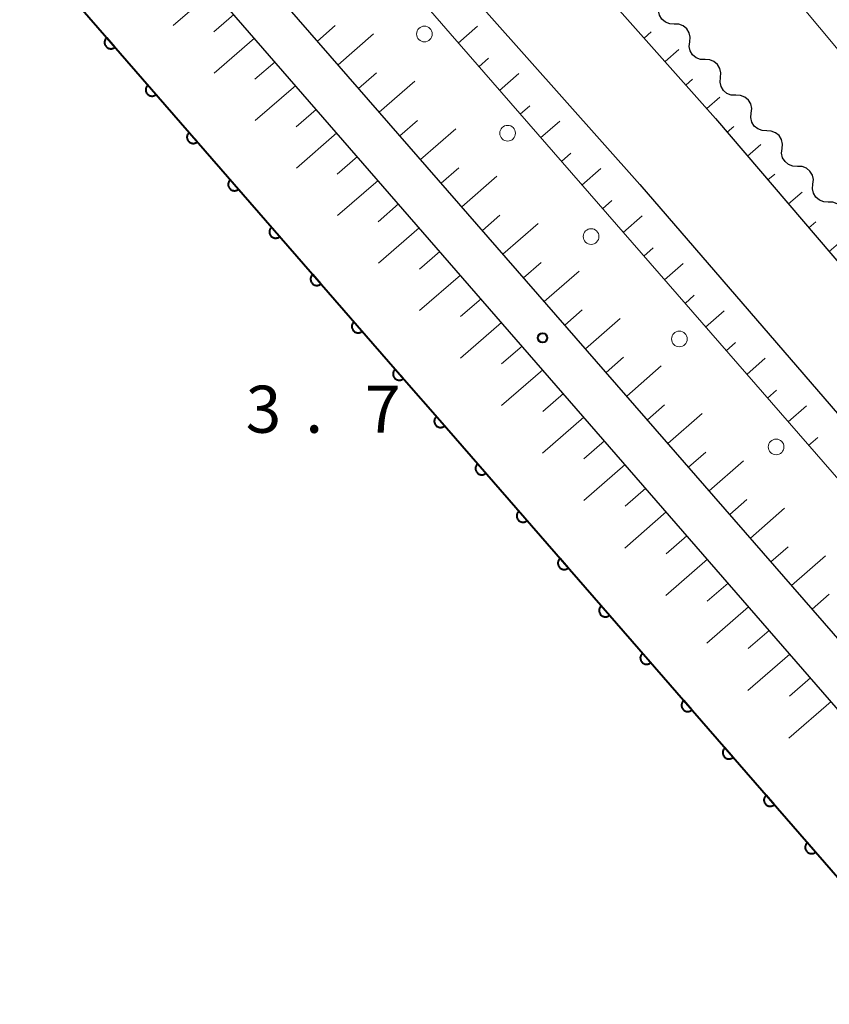
# Model space of a CAD drawing. Units: metres. Extents: x -72000 to -70000, y 39000 to 40502.
# Drawn here: x -70571 to -70506, y 39424 to 39502 of the extents above; entities that cross this region are included whole.
import ezdxf

# ---------------------------------------------------------------- set-up
doc = ezdxf.new("R2010")
doc.units = ezdxf.units.M
for name, color, linetype, lineweight in [('210100_道路縁(街区線)', 7, 'Continuous', 30), ('223800_並木', 7, 'Continuous', 30), ('510100_河川', 7, 'Continuous', 30), ('510200_細流', 7, 'Continuous', 30), ('610111_人工斜面(上)', 7, 'Continuous', 30), ('610199_人工斜面(ヒゲ)', 7, 'Continuous', 30), ('611100_コンクリート被覆(直落)', 7, 'Continuous', 30), ('710200_等高線(主曲線)', 7, 'Continuous', 13), ('731200_図化機測定による標高点', 7, 'Continuous', 40)]:
    doc.layers.add(name, color=color, linetype=linetype, lineweight=lineweight)
doc.styles.add('Style-WORKING', font='MS Gothic.ttf')

msp = doc.modelspace()

# ---------------------------------------------------------------- linework, layer by layer
at = {"layer": '210100_道路縁(街区線)', "linetype": 'Continuous', "lineweight": 30, "flags": 128}
for points in [[(-70420.26, 39354.59), (-70505.89, 39453.41), (-70607.49, 39570.02), (-70658.71, 39629.23), (-70697.18, 39673.28)], [(-70697.18, 39673.28), (-70696.39, 39673.16), (-70673.89, 39651.99), (-70671.41, 39649.34), (-70665.48, 39643.34), (-70665.28, 39643.14), (-70655.8, 39633.55), (-70645.94, 39623.23), (-70642.48, 39619.22), (-70635.61, 39618.38), (-70632.53, 39616.44), (-70618.99, 39601.29), (-70588.14, 39565.78), (-70567.78, 39542.34), (-70545.3, 39516.17), (-70521.31, 39489.16), (-70470.73, 39430.57), (-70442.65, 39398.13), (-70443.03, 39389.93), (-70415.42, 39358.57)], [(-70539.27, 39521.43), (-70515.28, 39494.42), (-70493.32, 39468.73), (-70467.76, 39439.19), (-70464.82, 39435.96), (-70463.33, 39435.11), (-70461.99, 39434.81), (-70460.64, 39434.71), (-70454.74, 39439.38), (-70452.46, 39442.07)], [(-70185.95, 39079.51), (-70291.08, 39200.05), (-70358.08, 39277.48), (-70421.69, 39350.29), (-70490.8, 39430.42), (-70567.8, 39518.98)]]:
    msp.add_lwpolyline(points, dxfattribs=at)
at = {"layer": '223800_並木', "linetype": 'Continuous', "lineweight": 13}
for centre in [(-70538.47, 39501.15), (-70531.84, 39493.25), (-70525.19, 39485.02), (-70518.16, 39476.86), (-70510.45, 39468.26)]:
    msp.add_circle(centre, 0.625, dxfattribs=at)
at = {"layer": '510100_河川', "linetype": 'Continuous', "lineweight": 30, "flags": 128}
msp.add_lwpolyline([(-70676.26, 39630.07), (-70648.33, 39597.99), (-70646.64, 39596.05), (-70540.07, 39473.62), (-70537.25, 39470.39), (-70395.27, 39307.27), (-70363.24, 39270.51), (-70360.58, 39267.45), (-70214.27, 39099.47), (-70213.99, 39099.15), (-70210.96, 39095.65), (-70128.18, 39000)], dxfattribs=at)
at = {"layer": '510200_細流', "linetype": 'Continuous', "lineweight": 30, "flags": 128}
for points in [[(-70518.564, 39501.945), (-70518.93, 39501.96), (-70519.273, 39502.092), (-70519.555, 39502.327), (-70519.747, 39502.64), (-70519.829, 39502.998), (-70519.79, 39503.363)], [(-70517.337, 39500.527), (-70517.298, 39500.892), (-70517.38, 39501.25), (-70517.572, 39501.563), (-70517.855, 39501.798), (-70518.197, 39501.931), (-70518.564, 39501.945)], [(-70516.11, 39499.109), (-70516.477, 39499.124), (-70516.819, 39499.256), (-70517.102, 39499.491), (-70517.293, 39499.804), (-70517.375, 39500.162), (-70517.337, 39500.527)], [(-70514.883, 39497.691), (-70514.845, 39498.056), (-70514.927, 39498.414), (-70515.118, 39498.727), (-70515.401, 39498.962), (-70515.743, 39499.095), (-70516.11, 39499.109)], [(-70513.656, 39496.273), (-70514.023, 39496.288), (-70514.365, 39496.42), (-70514.648, 39496.656), (-70514.84, 39496.969), (-70514.922, 39497.326), (-70514.883, 39497.691)], [(-70512.429, 39494.855), (-70512.391, 39495.221), (-70512.473, 39495.578), (-70512.664, 39495.891), (-70512.947, 39496.126), (-70513.289, 39496.259), (-70513.656, 39496.273)], [(-70511.203, 39493.438), (-70511.57, 39493.452), (-70511.912, 39493.584), (-70512.194, 39493.82), (-70512.386, 39494.133), (-70512.468, 39494.49), (-70512.429, 39494.855)], [(-70509.976, 39492.02), (-70509.937, 39492.385), (-70510.019, 39492.742), (-70510.211, 39493.055), (-70510.494, 39493.291), (-70510.836, 39493.423), (-70511.203, 39493.438)], [(-70508.749, 39490.602), (-70509.116, 39490.616), (-70509.458, 39490.749), (-70509.741, 39490.984), (-70509.932, 39491.297), (-70510.014, 39491.654), (-70509.976, 39492.02)], [(-70507.522, 39489.184), (-70507.484, 39489.549), (-70507.566, 39489.906), (-70507.757, 39490.219), (-70508.04, 39490.455), (-70508.382, 39490.587), (-70508.749, 39490.602)], [(-70506.295, 39487.766), (-70506.662, 39487.78), (-70507.004, 39487.913), (-70507.287, 39488.148), (-70507.479, 39488.461), (-70507.561, 39488.819), (-70507.522, 39489.184)], [(-70505.069, 39486.348), (-70505.03, 39486.713), (-70505.112, 39487.071), (-70505.304, 39487.384), (-70505.586, 39487.619), (-70505.928, 39487.751), (-70506.295, 39487.766)]]:
    msp.add_lwpolyline(points, dxfattribs=at)
at = {"layer": '610111_人工斜面(上)', "linetype": 'Continuous', "lineweight": 13, "flags": 128}
for points in [[(-70709.47, 39681.79), (-70709.05, 39681.72), (-70706.51, 39678.91), (-70700.29, 39671.53), (-70692.26, 39661.77), (-70680.93, 39649.44), (-70665.84, 39631.89), (-70650.88, 39614.58), (-70567.8, 39518.98), (-70490.8, 39430.42), (-70421.69, 39350.29), (-70358.08, 39277.48), (-70291.08, 39200.05), (-70185.95, 39079.51), (-70160.32, 39050.09)], [(-70420.26, 39354.59), (-70505.89, 39453.41), (-70607.49, 39570.02), (-70658.71, 39629.23), (-70697.18, 39673.28)], [(-70442.24, 39461.05), (-70447.87, 39450.66), (-70452.46, 39442.07), (-70454.74, 39439.38), (-70460.64, 39434.71), (-70461.99, 39434.81), (-70463.33, 39435.11), (-70464.82, 39435.96), (-70467.76, 39439.19), (-70493.32, 39468.73), (-70515.28, 39494.42), (-70539.27, 39521.43), (-70543.81, 39526.72), (-70548.97, 39532.72), (-70561.72, 39547.57), (-70582.13, 39571.05), (-70599.29, 39590.47), (-70612.95, 39606.54), (-70624.87, 39619.93), (-70636.28, 39632.3), (-70649.34, 39645.33), (-70649.27, 39645.55), (-70646.19, 39647.87)], [(-70445.01, 39389.46), (-70444.64, 39395.37), (-70482.35, 39439.11), (-70536.43, 39501.18), (-70593.31, 39566.78), (-70593.97, 39567.54), (-70595.05, 39568.78), (-70607.58, 39583.05), (-70607.69, 39583.18), (-70613.91, 39590.27), (-70615.2, 39591.73), (-70621.5, 39598.91), (-70621.68, 39599.12), (-70628.17, 39606.51), (-70629.51, 39608.03), (-70635.3, 39614.63), (-70636.36, 39615.84), (-70637.62, 39617.28), (-70643.46, 39617.87)]]:
    msp.add_lwpolyline(points, dxfattribs=at)
at = {"layer": '610199_人工斜面(ヒゲ)', "linetype": 'Continuous', "lineweight": 13, "flags": 128}
for points in [[(-70555.29, 39504.59), (-70558.48, 39501.82)], [(-70553.64, 39502.7), (-70555.24, 39501.31)], [(-70546.99, 39500.58), (-70545.57, 39501.82)], [(-70545.35, 39498.7), (-70542.52, 39501.17)], [(-70535.78, 39500.43), (-70534.23, 39501.78)], [(-70520.96, 39500.82), (-70520.4, 39501.31)], [(-70552, 39500.81), (-70555.21, 39498.04)], [(-70519.3, 39498.95), (-70518.21, 39499.91)], [(-70550.36, 39498.93), (-70551.97, 39497.54)], [(-70534.13, 39498.54), (-70533.36, 39499.22)], [(-70543.71, 39496.81), (-70542.29, 39498.05)], [(-70532.49, 39496.66), (-70530.95, 39498)], [(-70542.06, 39494.93), (-70539.24, 39497.39)], [(-70517.64, 39497.08), (-70517.11, 39497.55)], [(-70548.72, 39497.04), (-70551.94, 39494.25)], [(-70515.98, 39495.21), (-70514.94, 39496.13)], [(-70547.08, 39495.15), (-70548.69, 39493.76)], [(-70530.85, 39494.77), (-70530.08, 39495.44)], [(-70540.42, 39493.04), (-70539.01, 39494.27)], [(-70529.21, 39492.89), (-70527.68, 39494.22)], [(-70545.44, 39493.27), (-70548.67, 39490.47)], [(-70538.78, 39491.16), (-70535.97, 39493.61)], [(-70514.34, 39493.33), (-70513.82, 39493.78)], [(-70512.72, 39491.43), (-70511.66, 39492.34)], [(-70543.8, 39491.38), (-70545.42, 39489.98)], [(-70527.56, 39491), (-70526.8, 39491.67)], [(-70537.14, 39489.28), (-70535.73, 39490.5)], [(-70525.92, 39489.12), (-70524.41, 39490.44)], [(-70542.16, 39489.49), (-70545.4, 39486.69)], [(-70535.49, 39487.39), (-70532.7, 39489.83)], [(-70511.1, 39489.53), (-70510.56, 39489.99)], [(-70509.47, 39487.62), (-70508.39, 39488.56)], [(-70524.28, 39487.23), (-70523.53, 39487.89)], [(-70540.52, 39487.61), (-70542.14, 39486.2)], [(-70533.85, 39485.51), (-70532.46, 39486.72)], [(-70522.64, 39485.35), (-70521.13, 39486.66)], [(-70538.88, 39485.72), (-70542.13, 39482.9)], [(-70532.21, 39483.62), (-70529.42, 39486.05)], [(-70507.85, 39485.72), (-70507.3, 39486.19)], [(-70506.22, 39483.82), (-70505.12, 39484.77)], [(-70521, 39483.46), (-70520.25, 39484.12)], [(-70537.24, 39483.83), (-70538.87, 39482.42)], [(-70530.57, 39481.74), (-70529.18, 39482.95)], [(-70519.35, 39481.58), (-70517.86, 39482.88)], [(-70535.6, 39481.95), (-70538.86, 39479.12)], [(-70528.92, 39479.85), (-70526.15, 39482.27)], [(-70533.96, 39480.06), (-70535.59, 39478.64)], [(-70517.71, 39479.69), (-70516.97, 39480.34)], [(-70527.28, 39477.97), (-70525.9, 39479.17)], [(-70525.64, 39476.08), (-70522.88, 39478.49)], [(-70516.07, 39477.81), (-70514.59, 39479.1)], [(-70532.32, 39478.17), (-70535.59, 39475.34)], [(-70530.68, 39476.29), (-70532.32, 39474.87)], [(-70514.43, 39475.92), (-70513.69, 39476.57)], [(-70524, 39474.2), (-70522.62, 39475.4)], [(-70512.78, 39474.04), (-70511.32, 39475.32)], [(-70522.35, 39472.31), (-70519.6, 39474.71)], [(-70529.04, 39474.4), (-70532.32, 39471.55)], [(-70527.4, 39472.51), (-70529.04, 39471.09)], [(-70511.14, 39472.15), (-70510.41, 39472.79)], [(-70520.71, 39470.43), (-70519.34, 39471.62)], [(-70509.5, 39470.27), (-70508.04, 39471.54)], [(-70525.76, 39470.63), (-70529.05, 39467.77)], [(-70519.07, 39468.54), (-70516.33, 39470.93)], [(-70507.86, 39468.38), (-70507.13, 39469.02)], [(-70524.12, 39468.74), (-70525.77, 39467.31)], [(-70517.43, 39466.66), (-70516.06, 39467.85)], [(-70522.48, 39466.85), (-70525.78, 39463.99)], [(-70515.79, 39464.77), (-70513.05, 39467.15)], [(-70520.84, 39464.97), (-70522.49, 39463.53)], [(-70514.14, 39462.89), (-70512.78, 39464.07)], [(-70519.2, 39463.08), (-70522.51, 39460.2)], [(-70512.5, 39461), (-70509.78, 39463.37)], [(-70517.56, 39461.19), (-70519.22, 39459.75)], [(-70510.86, 39459.12), (-70509.5, 39460.3)], [(-70509.22, 39457.23), (-70506.51, 39459.59)], [(-70515.92, 39459.31), (-70519.25, 39456.42)], [(-70514.28, 39457.42), (-70515.94, 39455.97)], [(-70507.57, 39455.35), (-70506.22, 39456.53)], [(-70512.64, 39455.53), (-70515.98, 39452.64)], [(-70511, 39453.65), (-70512.67, 39452.2)], [(-70509.36, 39451.76), (-70512.71, 39448.85)], [(-70507.71, 39449.87), (-70509.39, 39448.42)], [(-70506.07, 39447.99), (-70509.44, 39445.07)]]:
    msp.add_lwpolyline(points, dxfattribs=at)
at = {"layer": '611100_コンクリート被覆(直落)', "linetype": 'Continuous', "lineweight": 40, "flags": 128}
msp.add_lwpolyline([(-70646.64, 39596.05), (-70540.07, 39473.62), (-70537.25, 39470.39), (-70395.27, 39307.27), (-70363.24, 39270.51), (-70360.58, 39267.45), (-70214.27, 39099.47), (-70213.99, 39099.15), (-70210.96, 39095.65), (-70128.18, 39000)], dxfattribs=at)
for points in [[(-70563.122, 39500.102), (-70563.778, 39500.857), (-70563.81, 39500.826), (-70563.839, 39500.793), (-70563.864, 39500.759), (-70563.888, 39500.722), (-70563.907, 39500.683), (-70563.923, 39500.642), (-70563.936, 39500.6), (-70563.944, 39500.558), (-70563.949, 39500.514), (-70563.95, 39500.47), (-70563.948, 39500.427), (-70563.941, 39500.384), (-70563.93, 39500.341), (-70563.917, 39500.3), (-70563.899, 39500.26), (-70563.878, 39500.222), (-70563.855, 39500.186), (-70563.827, 39500.151), (-70563.797, 39500.119), (-70563.764, 39500.091), (-70563.73, 39500.065), (-70563.692, 39500.042), (-70563.653, 39500.023), (-70563.612, 39500.007), (-70563.571, 39499.994), (-70563.528, 39499.986), (-70563.485, 39499.98), (-70563.441, 39499.98), (-70563.397, 39499.982), (-70563.354, 39499.989), (-70563.312, 39499.999), (-70563.27, 39500.013), (-70563.23, 39500.03), (-70563.193, 39500.051), (-70563.156, 39500.075)], [(-70559.839, 39496.331), (-70560.495, 39497.085), (-70560.527, 39497.055), (-70560.556, 39497.022), (-70560.582, 39496.988), (-70560.605, 39496.95), (-70560.624, 39496.911), (-70560.64, 39496.871), (-70560.653, 39496.829), (-70560.661, 39496.786), (-70560.667, 39496.743), (-70560.667, 39496.699), (-70560.665, 39496.655), (-70560.658, 39496.612), (-70560.647, 39496.57), (-70560.634, 39496.528), (-70560.616, 39496.488), (-70560.595, 39496.451), (-70560.572, 39496.414), (-70560.544, 39496.38), (-70560.514, 39496.348), (-70560.481, 39496.319), (-70560.447, 39496.294), (-70560.409, 39496.271), (-70560.37, 39496.252), (-70560.33, 39496.235), (-70560.288, 39496.222), (-70560.245, 39496.215), (-70560.202, 39496.209), (-70560.158, 39496.208), (-70560.114, 39496.21), (-70560.071, 39496.217), (-70560.029, 39496.228), (-70559.988, 39496.241), (-70559.947, 39496.259), (-70559.91, 39496.28), (-70559.873, 39496.304)], [(-70556.556, 39492.56), (-70557.213, 39493.314), (-70557.245, 39493.283), (-70557.273, 39493.251), (-70557.299, 39493.216), (-70557.322, 39493.179), (-70557.341, 39493.14), (-70557.357, 39493.099), (-70557.37, 39493.058), (-70557.378, 39493.015), (-70557.384, 39492.971), (-70557.384, 39492.927), (-70557.382, 39492.884), (-70557.375, 39492.841), (-70557.365, 39492.798), (-70557.351, 39492.757), (-70557.333, 39492.717), (-70557.313, 39492.679), (-70557.289, 39492.643), (-70557.262, 39492.608), (-70557.231, 39492.577), (-70557.198, 39492.548), (-70557.164, 39492.522), (-70557.127, 39492.499), (-70557.088, 39492.48), (-70557.047, 39492.464), (-70557.005, 39492.451), (-70556.963, 39492.443), (-70556.919, 39492.437), (-70556.875, 39492.437), (-70556.832, 39492.439), (-70556.789, 39492.446), (-70556.746, 39492.457), (-70556.705, 39492.47), (-70556.665, 39492.488), (-70556.627, 39492.509), (-70556.591, 39492.532)], [(-70553.273, 39488.788), (-70553.93, 39489.543), (-70553.962, 39489.512), (-70553.99, 39489.479), (-70554.016, 39489.445), (-70554.039, 39489.408), (-70554.058, 39489.369), (-70554.074, 39489.328), (-70554.087, 39489.286), (-70554.095, 39489.244), (-70554.101, 39489.2), (-70554.101, 39489.156), (-70554.099, 39489.113), (-70554.092, 39489.07), (-70554.082, 39489.027), (-70554.068, 39488.986), (-70554.051, 39488.946), (-70554.03, 39488.908), (-70554.006, 39488.872), (-70553.979, 39488.837), (-70553.948, 39488.805), (-70553.916, 39488.777), (-70553.881, 39488.751), (-70553.844, 39488.728), (-70553.805, 39488.709), (-70553.764, 39488.693), (-70553.722, 39488.68), (-70553.68, 39488.672), (-70553.636, 39488.666), (-70553.592, 39488.666), (-70553.549, 39488.668), (-70553.506, 39488.675), (-70553.463, 39488.685), (-70553.422, 39488.699), (-70553.382, 39488.716), (-70553.344, 39488.737), (-70553.308, 39488.761)], [(-70549.99, 39485.017), (-70550.647, 39485.771), (-70550.679, 39485.741), (-70550.707, 39485.708), (-70550.733, 39485.674), (-70550.756, 39485.636), (-70550.775, 39485.597), (-70550.792, 39485.556), (-70550.804, 39485.515), (-70550.812, 39485.472), (-70550.818, 39485.429), (-70550.818, 39485.385), (-70550.816, 39485.341), (-70550.81, 39485.298), (-70550.799, 39485.256), (-70550.786, 39485.214), (-70550.768, 39485.174), (-70550.747, 39485.137), (-70550.723, 39485.1), (-70550.696, 39485.066), (-70550.666, 39485.034), (-70550.633, 39485.005), (-70550.598, 39484.98), (-70550.561, 39484.956), (-70550.522, 39484.937), (-70550.481, 39484.921), (-70550.44, 39484.908), (-70550.397, 39484.9), (-70550.353, 39484.895), (-70550.309, 39484.894), (-70550.266, 39484.896), (-70550.223, 39484.903), (-70550.18, 39484.914), (-70550.139, 39484.927), (-70550.099, 39484.945), (-70550.061, 39484.966), (-70550.025, 39484.989)], [(-70546.708, 39481.246), (-70547.364, 39482), (-70547.396, 39481.969), (-70547.425, 39481.937), (-70547.45, 39481.902), (-70547.474, 39481.865), (-70547.493, 39481.826), (-70547.509, 39481.785), (-70547.522, 39481.743), (-70547.53, 39481.701), (-70547.535, 39481.657), (-70547.536, 39481.613), (-70547.534, 39481.57), (-70547.527, 39481.527), (-70547.516, 39481.484), (-70547.503, 39481.443), (-70547.485, 39481.403), (-70547.464, 39481.365), (-70547.44, 39481.329), (-70547.413, 39481.294), (-70547.383, 39481.262), (-70547.35, 39481.234), (-70547.316, 39481.208), (-70547.278, 39481.185), (-70547.239, 39481.166), (-70547.198, 39481.15), (-70547.157, 39481.137), (-70547.114, 39481.129), (-70547.071, 39481.123), (-70547.027, 39481.123), (-70546.983, 39481.125), (-70546.94, 39481.132), (-70546.898, 39481.142), (-70546.856, 39481.156), (-70546.816, 39481.174), (-70546.779, 39481.194), (-70546.742, 39481.218)], [(-70543.425, 39477.474), (-70544.081, 39478.228), (-70544.113, 39478.198), (-70544.142, 39478.165), (-70544.168, 39478.131), (-70544.191, 39478.094), (-70544.21, 39478.054), (-70544.226, 39478.014), (-70544.239, 39477.972), (-70544.247, 39477.929), (-70544.253, 39477.886), (-70544.253, 39477.842), (-70544.251, 39477.799), (-70544.244, 39477.756), (-70544.233, 39477.713), (-70544.22, 39477.672), (-70544.202, 39477.631), (-70544.181, 39477.594), (-70544.158, 39477.558), (-70544.13, 39477.523), (-70544.1, 39477.491), (-70544.067, 39477.463), (-70544.033, 39477.437), (-70543.995, 39477.414), (-70543.956, 39477.395), (-70543.916, 39477.378), (-70543.874, 39477.366), (-70543.831, 39477.358), (-70543.788, 39477.352), (-70543.744, 39477.352), (-70543.7, 39477.354), (-70543.657, 39477.361), (-70543.615, 39477.371), (-70543.574, 39477.385), (-70543.533, 39477.402), (-70543.496, 39477.423), (-70543.459, 39477.447)], [(-70540.142, 39473.703), (-70540.799, 39474.457), (-70540.83, 39474.427), (-70540.859, 39474.394), (-70540.885, 39474.36), (-70540.908, 39474.322), (-70540.927, 39474.283), (-70540.943, 39474.242), (-70540.956, 39474.201), (-70540.964, 39474.158), (-70540.97, 39474.115), (-70540.97, 39474.071), (-70540.968, 39474.027), (-70540.961, 39473.984), (-70540.951, 39473.942), (-70540.937, 39473.9), (-70540.919, 39473.86), (-70540.899, 39473.823), (-70540.875, 39473.786), (-70540.847, 39473.752), (-70540.817, 39473.72), (-70540.784, 39473.691), (-70540.75, 39473.666), (-70540.713, 39473.642), (-70540.673, 39473.623), (-70540.633, 39473.607), (-70540.591, 39473.594), (-70540.548, 39473.586), (-70540.505, 39473.58), (-70540.461, 39473.58), (-70540.418, 39473.582), (-70540.375, 39473.589), (-70540.332, 39473.6), (-70540.291, 39473.613), (-70540.251, 39473.631), (-70540.213, 39473.652), (-70540.177, 39473.675)], [(-70536.854, 39469.936), (-70537.511, 39470.69), (-70537.543, 39470.659), (-70537.571, 39470.627), (-70537.597, 39470.592), (-70537.62, 39470.555), (-70537.639, 39470.516), (-70537.656, 39470.475), (-70537.668, 39470.434), (-70537.676, 39470.391), (-70537.682, 39470.347), (-70537.682, 39470.303), (-70537.68, 39470.26), (-70537.673, 39470.217), (-70537.663, 39470.174), (-70537.65, 39470.133), (-70537.632, 39470.093), (-70537.611, 39470.055), (-70537.587, 39470.019), (-70537.56, 39469.984), (-70537.529, 39469.953), (-70537.497, 39469.924), (-70537.462, 39469.898), (-70537.425, 39469.875), (-70537.386, 39469.856), (-70537.345, 39469.84), (-70537.304, 39469.827), (-70537.261, 39469.819), (-70537.217, 39469.813), (-70537.173, 39469.813), (-70537.13, 39469.815), (-70537.087, 39469.822), (-70537.044, 39469.833), (-70537.003, 39469.846), (-70536.963, 39469.864), (-70536.925, 39469.885), (-70536.889, 39469.908)], [(-70533.572, 39466.164), (-70534.228, 39466.918), (-70534.26, 39466.888), (-70534.289, 39466.855), (-70534.314, 39466.821), (-70534.338, 39466.784), (-70534.357, 39466.744), (-70534.373, 39466.704), (-70534.386, 39466.662), (-70534.394, 39466.619), (-70534.399, 39466.576), (-70534.4, 39466.532), (-70534.398, 39466.489), (-70534.391, 39466.446), (-70534.38, 39466.403), (-70534.367, 39466.362), (-70534.349, 39466.321), (-70534.328, 39466.284), (-70534.305, 39466.248), (-70534.277, 39466.213), (-70534.247, 39466.181), (-70534.214, 39466.153), (-70534.18, 39466.127), (-70534.142, 39466.104), (-70534.103, 39466.085), (-70534.063, 39466.068), (-70534.021, 39466.056), (-70533.978, 39466.048), (-70533.935, 39466.042), (-70533.891, 39466.042), (-70533.847, 39466.044), (-70533.804, 39466.051), (-70533.762, 39466.061), (-70533.72, 39466.074), (-70533.68, 39466.092), (-70533.643, 39466.113), (-70533.606, 39466.137)], [(-70530.289, 39462.393), (-70530.946, 39463.147), (-70530.978, 39463.117), (-70531.006, 39463.084), (-70531.032, 39463.049), (-70531.055, 39463.012), (-70531.074, 39462.973), (-70531.09, 39462.932), (-70531.103, 39462.891), (-70531.111, 39462.848), (-70531.117, 39462.804), (-70531.117, 39462.76), (-70531.115, 39462.717), (-70531.108, 39462.674), (-70531.098, 39462.632), (-70531.084, 39462.59), (-70531.066, 39462.55), (-70531.046, 39462.512), (-70531.022, 39462.476), (-70530.995, 39462.442), (-70530.964, 39462.41), (-70530.931, 39462.381), (-70530.897, 39462.355), (-70530.86, 39462.332), (-70530.821, 39462.313), (-70530.78, 39462.297), (-70530.738, 39462.284), (-70530.696, 39462.276), (-70530.652, 39462.27), (-70530.608, 39462.27), (-70530.565, 39462.272), (-70530.522, 39462.279), (-70530.479, 39462.29), (-70530.438, 39462.303), (-70530.398, 39462.321), (-70530.36, 39462.342), (-70530.324, 39462.365)], [(-70527.006, 39458.621), (-70527.663, 39459.375), (-70527.695, 39459.345), (-70527.723, 39459.312), (-70527.749, 39459.278), (-70527.772, 39459.241), (-70527.791, 39459.202), (-70527.808, 39459.161), (-70527.82, 39459.119), (-70527.828, 39459.076), (-70527.834, 39459.033), (-70527.834, 39458.989), (-70527.832, 39458.946), (-70527.825, 39458.903), (-70527.815, 39458.86), (-70527.801, 39458.819), (-70527.784, 39458.779), (-70527.763, 39458.741), (-70527.739, 39458.705), (-70527.712, 39458.67), (-70527.681, 39458.638), (-70527.649, 39458.61), (-70527.614, 39458.584), (-70527.577, 39458.561), (-70527.538, 39458.542), (-70527.497, 39458.525), (-70527.456, 39458.513), (-70527.413, 39458.505), (-70527.369, 39458.499), (-70527.325, 39458.499), (-70527.282, 39458.501), (-70527.239, 39458.508), (-70527.196, 39458.518), (-70527.155, 39458.532), (-70527.115, 39458.549), (-70527.077, 39458.57), (-70527.041, 39458.594)], [(-70523.724, 39454.85), (-70524.38, 39455.604), (-70524.412, 39455.574), (-70524.441, 39455.541), (-70524.466, 39455.507), (-70524.49, 39455.469), (-70524.509, 39455.43), (-70524.525, 39455.389), (-70524.538, 39455.348), (-70524.546, 39455.305), (-70524.551, 39455.261), (-70524.552, 39455.218), (-70524.55, 39455.174), (-70524.543, 39455.131), (-70524.532, 39455.089), (-70524.519, 39455.047), (-70524.501, 39455.007), (-70524.48, 39454.969), (-70524.457, 39454.933), (-70524.429, 39454.899), (-70524.399, 39454.867), (-70524.366, 39454.838), (-70524.332, 39454.812), (-70524.294, 39454.789), (-70524.255, 39454.77), (-70524.214, 39454.754), (-70524.173, 39454.741), (-70524.13, 39454.733), (-70524.087, 39454.727), (-70524.043, 39454.727), (-70523.999, 39454.729), (-70523.956, 39454.736), (-70523.914, 39454.747), (-70523.872, 39454.76), (-70523.832, 39454.778), (-70523.795, 39454.799), (-70523.758, 39454.822)], [(-70520.441, 39451.078), (-70521.098, 39451.833), (-70521.129, 39451.802), (-70521.158, 39451.769), (-70521.184, 39451.735), (-70521.207, 39451.698), (-70521.226, 39451.659), (-70521.242, 39451.618), (-70521.255, 39451.576), (-70521.263, 39451.534), (-70521.269, 39451.49), (-70521.269, 39451.446), (-70521.267, 39451.403), (-70521.26, 39451.36), (-70521.25, 39451.317), (-70521.236, 39451.276), (-70521.218, 39451.236), (-70521.198, 39451.198), (-70521.174, 39451.162), (-70521.146, 39451.127), (-70521.116, 39451.095), (-70521.083, 39451.067), (-70521.049, 39451.041), (-70521.012, 39451.018), (-70520.972, 39450.999), (-70520.932, 39450.983), (-70520.89, 39450.97), (-70520.847, 39450.962), (-70520.804, 39450.956), (-70520.76, 39450.956), (-70520.717, 39450.958), (-70520.674, 39450.965), (-70520.631, 39450.975), (-70520.59, 39450.989), (-70520.549, 39451.006), (-70520.512, 39451.027), (-70520.476, 39451.051)], [(-70517.158, 39447.307), (-70517.815, 39448.061), (-70517.847, 39448.031), (-70517.875, 39447.998), (-70517.901, 39447.964), (-70517.924, 39447.926), (-70517.943, 39447.887), (-70517.959, 39447.846), (-70517.972, 39447.805), (-70517.98, 39447.762), (-70517.986, 39447.719), (-70517.986, 39447.675), (-70517.984, 39447.631), (-70517.977, 39447.588), (-70517.967, 39447.546), (-70517.953, 39447.504), (-70517.936, 39447.464), (-70517.915, 39447.427), (-70517.891, 39447.39), (-70517.864, 39447.356), (-70517.833, 39447.324), (-70517.801, 39447.295), (-70517.766, 39447.27), (-70517.729, 39447.246), (-70517.69, 39447.227), (-70517.649, 39447.211), (-70517.607, 39447.198), (-70517.565, 39447.19), (-70517.521, 39447.185), (-70517.477, 39447.184), (-70517.434, 39447.186), (-70517.391, 39447.193), (-70517.348, 39447.204), (-70517.307, 39447.217), (-70517.267, 39447.235), (-70517.229, 39447.256), (-70517.193, 39447.279)], [(-70513.876, 39443.535), (-70514.532, 39444.29), (-70514.564, 39444.259), (-70514.593, 39444.226), (-70514.618, 39444.192), (-70514.641, 39444.155), (-70514.66, 39444.116), (-70514.677, 39444.075), (-70514.69, 39444.033), (-70514.697, 39443.991), (-70514.703, 39443.947), (-70514.704, 39443.903), (-70514.702, 39443.86), (-70514.695, 39443.817), (-70514.684, 39443.774), (-70514.671, 39443.733), (-70514.653, 39443.693), (-70514.632, 39443.655), (-70514.608, 39443.619), (-70514.581, 39443.584), (-70514.551, 39443.552), (-70514.518, 39443.524), (-70514.484, 39443.498), (-70514.446, 39443.475), (-70514.407, 39443.456), (-70514.366, 39443.44), (-70514.325, 39443.427), (-70514.282, 39443.419), (-70514.239, 39443.413), (-70514.195, 39443.413), (-70514.151, 39443.415), (-70514.108, 39443.422), (-70514.066, 39443.432), (-70514.024, 39443.446), (-70513.984, 39443.463), (-70513.947, 39443.484), (-70513.91, 39443.508)], [(-70510.593, 39439.764), (-70511.249, 39440.518), (-70511.281, 39440.488), (-70511.31, 39440.455), (-70511.336, 39440.421), (-70511.359, 39440.383), (-70511.378, 39440.344), (-70511.394, 39440.303), (-70511.407, 39440.262), (-70511.415, 39440.219), (-70511.421, 39440.176), (-70511.421, 39440.132), (-70511.419, 39440.088), (-70511.412, 39440.045), (-70511.401, 39440.003), (-70511.388, 39439.961), (-70511.37, 39439.921), (-70511.349, 39439.884), (-70511.326, 39439.847), (-70511.298, 39439.813), (-70511.268, 39439.781), (-70511.235, 39439.752), (-70511.201, 39439.727), (-70511.163, 39439.703), (-70511.124, 39439.684), (-70511.084, 39439.668), (-70511.042, 39439.655), (-70510.999, 39439.647), (-70510.956, 39439.642), (-70510.912, 39439.641), (-70510.869, 39439.643), (-70510.826, 39439.65), (-70510.783, 39439.661), (-70510.742, 39439.674), (-70510.701, 39439.692), (-70510.664, 39439.713), (-70510.627, 39439.736)], [(-70507.31, 39435.992), (-70507.967, 39436.747), (-70507.999, 39436.716), (-70508.027, 39436.684), (-70508.053, 39436.649), (-70508.076, 39436.612), (-70508.095, 39436.573), (-70508.111, 39436.532), (-70508.124, 39436.49), (-70508.132, 39436.448), (-70508.138, 39436.404), (-70508.138, 39436.36), (-70508.136, 39436.317), (-70508.129, 39436.274), (-70508.119, 39436.231), (-70508.105, 39436.19), (-70508.088, 39436.15), (-70508.067, 39436.112), (-70508.043, 39436.076), (-70508.016, 39436.041), (-70507.985, 39436.009), (-70507.953, 39435.981), (-70507.918, 39435.955), (-70507.881, 39435.932), (-70507.842, 39435.913), (-70507.801, 39435.897), (-70507.759, 39435.884), (-70507.717, 39435.876), (-70507.673, 39435.87), (-70507.629, 39435.87), (-70507.586, 39435.872), (-70507.543, 39435.879), (-70507.5, 39435.889), (-70507.459, 39435.903), (-70507.419, 39435.921), (-70507.381, 39435.941), (-70507.345, 39435.965)]]:
    msp.add_lwpolyline(points, close=True, dxfattribs=at)
at = {"layer": '710200_等高線(主曲線)', "linetype": 'Continuous', "lineweight": 13, "elevation": -2, "flags": 128}
msp.add_lwpolyline([(-70455.88, 39440.63), (-70457.98, 39443.08), (-70459.19, 39444.47), (-70543.71, 39545.64), (-70548.14, 39552.06), (-70548.58, 39553.12), (-70548.98, 39554.11), (-70548.93, 39554.4), (-70548.75, 39554.54), (-70548.46, 39554.49), (-70546.82, 39552.9), (-70545.51, 39551.69), (-70544.69, 39551.82), (-70543.91, 39552.65), (-70542.81, 39554.64)], dxfattribs=at)
at = {"layer": '731200_図化機測定による標高点', "linetype": 'Continuous', "lineweight": 40}
msp.add_circle((-70529.06, 39476.95, 3.71), 0.375, dxfattribs=at)

# ---------------------------------------------------------------- texts
at = {"layer": '731200_図化機測定による標高点', "linetype": 'Continuous', "lineweight": 40, "style": 'Style-WORKING'}
for s, p in [('3', (-70552.71, 39469.39, -9.999)), ('7', (-70543.21, 39469.39, -9.999)), ('.', (-70547.96, 39469.39, -9.999))]:
    msp.add_text(s, height=3.75, dxfattribs=at).set_placement(p)

doc.saveas('drawing.dxf')
